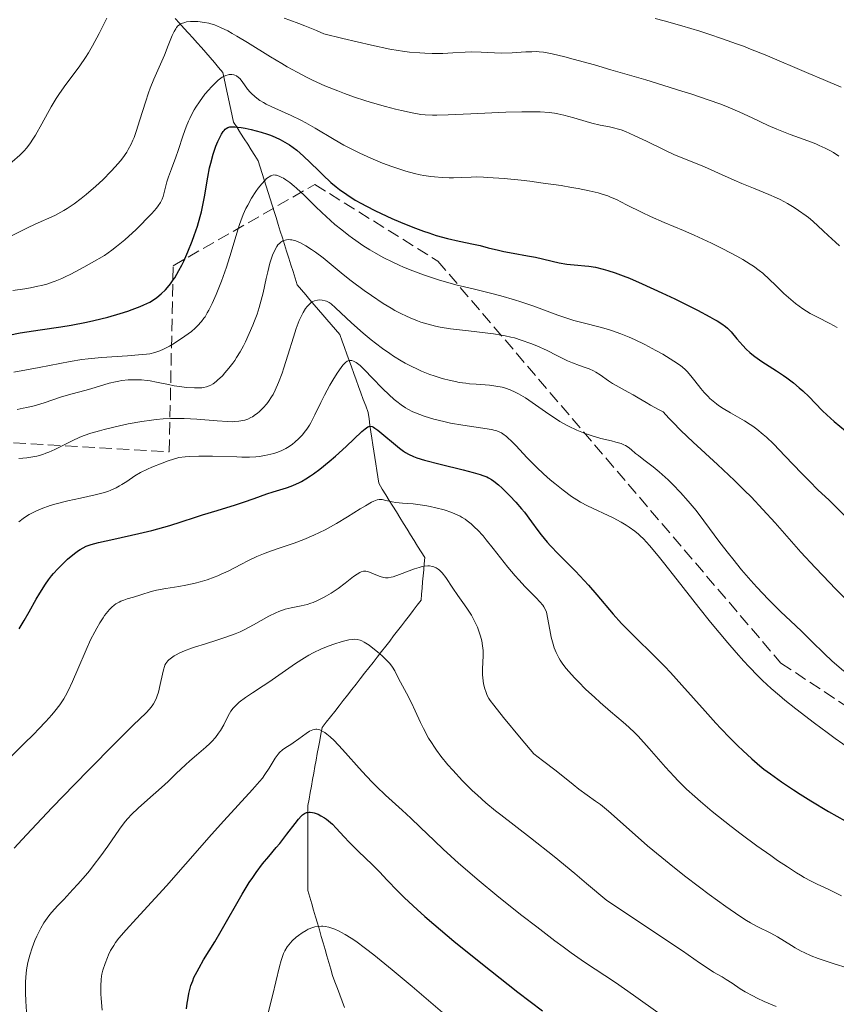
# Model space of a CAD drawing. Units: metres. Extents: x 647686 to 651131, y 4762412 to 4764800.
# Drawn here: x 648986 to 649101, y 4764179 to 4764318 of the extents above; entities that cross this region are included whole.
import ezdxf

# ---------------------------------------------------------------- set-up
doc = ezdxf.new("R2010")
doc.units = ezdxf.units.M
doc.header["$MEASUREMENT"] = 0
doc.linetypes.add('DGN Style 3', pattern=[2.435891, 1.739922, -0.695969])
for name, color, linetype, lineweight in [('Barranco lineal', 142, 'DGN Style 3', 13), ('Curva de nivel directora', 30, 'Continuous', 30), ('Curva de nivel intermedia', 30, 'Continuous', 0), ('Zona arbolada', 92, 'DGN Style 3', 0)]:
    doc.layers.add(name, color=color, linetype=linetype, lineweight=lineweight)

msp = doc.modelspace()

# ---------------------------------------------------------------- linework, layer by layer
at = {"layer": 'Barranco lineal', "color": 142, "linetype": 'DGN Style 3', "lineweight": 13}
for points in [[(649022.02, 4764288.82, 1091.03), (649021.72, 4764289.77, 1091.56), (649021.44, 4764290.66, 1092.05), (649021.16, 4764291.55, 1092.56), (649020.89, 4764292.44, 1093.07), (649020.61, 4764293.32, 1093.61), (649020.33, 4764294.21, 1094.16), (649020.05, 4764295.1, 1094.84), (649019.78, 4764295.99, 1095.44), (649019.5, 4764296.88, 1095.75), (649019.22, 4764297.77, 1095.98), (649018.72, 4764298.55, 1096.36), (649018.22, 4764299.34, 1096.85), (649017.72, 4764300.13, 1097.29), (649017.22, 4764300.91, 1098.04), (649016.72, 4764301.7, 1098.93), (649016.22, 4764302.48, 1099.75), (649015.72, 4764303.27, 1100.32), (649015.53, 4764304.14, 1100.92), (649015.35, 4764305.02, 1101.2), (649015.16, 4764305.89, 1101.55), (649014.97, 4764306.77, 1101.91), (649014.78, 4764307.64, 1102.56), (649014.6, 4764308.52, 1103.33), (649014.41, 4764309.39, 1104.2), (649014.22, 4764310.27, 1105.06), (649013.62, 4764310.97, 1105.74), (649013.02, 4764311.67, 1106.3), (649012.42, 4764312.37, 1106.83), (649011.82, 4764313.07, 1107.31), (649011.22, 4764313.77, 1107.48), (649010.6, 4764314.46, 1107.95), (649009.97, 4764315.14, 1108.42), (649009.35, 4764315.83, 1109.06), (649008.72, 4764316.52, 1109.42), (649008.1, 4764317.21, 1109.76), (649007.47, 4764317.89, 1110.47)], [(649026.22, 4764204.92, 1049.48), (649026.22, 4764205.85, 1049.74), (649026.22, 4764206.77, 1050.11), (649026.39, 4764207.69, 1050.59), (649026.55, 4764208.6, 1051.1), (649026.72, 4764209.52, 1051.55), (649026.89, 4764210.44, 1051.9), (649027.05, 4764211.35, 1052.19), (649027.22, 4764212.27, 1052.47), (649027.39, 4764213.19, 1052.76), (649027.55, 4764214.1, 1053.17), (649027.72, 4764215.02, 1053.61), (649027.89, 4764215.94, 1054.12), (649028.05, 4764216.85, 1054.49), (649028.22, 4764217.77, 1054.84), (649028.82, 4764218.54, 1055.15), (649029.42, 4764219.3, 1055.45), (649030.02, 4764220.07, 1055.75), (649030.62, 4764220.84, 1056.3), (649031.22, 4764221.6, 1056.73), (649031.82, 4764222.37, 1057.2), (649032.42, 4764223.14, 1057.63), (649033.02, 4764223.9, 1057.95), (649033.62, 4764224.67, 1058.4), (649034.22, 4764225.44, 1058.83), (649034.82, 4764226.2, 1059.25), (649035.42, 4764226.97, 1059.53), (649036.02, 4764227.74, 1059.82), (649036.62, 4764228.5, 1060.14), (649037.22, 4764229.27, 1060.46), (649037.78, 4764229.99, 1060.69), (649038.33, 4764230.71, 1060.94), (649038.89, 4764231.44, 1061.17), (649039.44, 4764232.16, 1061.44), (649040, 4764232.88, 1061.78), (649040.55, 4764233.6, 1062.1), (649041.11, 4764234.32, 1062.37), (649041.66, 4764235.05, 1062.61), (649042.22, 4764235.77, 1062.95), (649042.29, 4764236.63, 1063.28), (649042.36, 4764237.48, 1063.66), (649042.43, 4764238.34, 1064.08), (649042.51, 4764239.2, 1064.45), (649042.58, 4764240.05, 1064.77), (649042.65, 4764240.91, 1065.12), (649042.72, 4764241.77, 1065.47), (649042.22, 4764242.58, 1065.85), (649041.72, 4764243.38, 1066.21), (649041.22, 4764244.19, 1066.64), (649040.72, 4764245, 1067.11), (649040.22, 4764245.81, 1067.68), (649039.72, 4764246.61, 1068.26), (649039.22, 4764247.42, 1068.8), (649038.72, 4764248.23, 1069.34), (649038.22, 4764249.04, 1069.77), (649037.72, 4764249.85, 1070.04), (649037.22, 4764250.65, 1070.27), (649036.72, 4764251.46, 1070.48), (649036.22, 4764252.27, 1070.75), (649036.08, 4764253.18, 1071), (649035.95, 4764254.09, 1071.34), (649035.81, 4764255, 1071.88), (649035.67, 4764255.9, 1072.33), (649035.54, 4764256.81, 1072.81), (649035.4, 4764257.72, 1073.37), (649035.27, 4764258.63, 1073.86), (649035.13, 4764259.54, 1074.29), (649034.99, 4764260.45, 1074.72), (649034.86, 4764261.36, 1075.14), (649034.72, 4764262.27, 1075.64), (649034.39, 4764263.19, 1076.2), (649034.05, 4764264.1, 1076.55), (649033.72, 4764265.02, 1077.04), (649033.39, 4764265.94, 1077.55), (649033.05, 4764266.85, 1077.94), (649032.72, 4764267.77, 1078.47), (649032.39, 4764268.69, 1079.11), (649032.05, 4764269.6, 1079.56), (649031.72, 4764270.52, 1080.11), (649031.39, 4764271.44, 1080.68), (649031.05, 4764272.35, 1081.16), (649030.72, 4764273.27, 1081.77), (649030.12, 4764273.97, 1081.83), (649029.52, 4764274.67, 1082.25), (649028.92, 4764275.37, 1082.36), (649028.32, 4764276.07, 1082.74), (649027.72, 4764276.77, 1083.25), (649027.12, 4764277.47, 1083.9), (649026.52, 4764278.17, 1084.58), (649025.92, 4764278.87, 1084.92), (649025.32, 4764279.57, 1085.52), (649024.72, 4764280.27, 1086.1), (649024.42, 4764281.22, 1086.78), (649024.12, 4764282.17, 1087.45), (649023.82, 4764283.12, 1087.98), (649023.52, 4764284.07, 1088.57), (649023.22, 4764285.02, 1089.01), (649022.92, 4764285.97, 1089.46), (649022.62, 4764286.92, 1090.06), (649022.32, 4764287.87, 1090.54), (649022.02, 4764288.82, 1091.03)], [(649031.39, 4764178.27, 1040.71), (649031.05, 4764179.17, 1040.93), (649030.72, 4764180.07, 1041.17), (649030.39, 4764180.97, 1041.47), (649030.05, 4764181.87, 1041.77), (649029.72, 4764182.77, 1042.29), (649029.45, 4764183.69, 1042.75), (649029.18, 4764184.61, 1043.09), (649028.91, 4764185.54, 1043.31), (649028.64, 4764186.46, 1043.6), (649028.37, 4764187.38, 1043.94), (649028.1, 4764188.31, 1044.25), (649027.84, 4764189.23, 1044.56), (649027.57, 4764190.15, 1044.87), (649027.3, 4764191.08, 1045.08), (649027.03, 4764192, 1045.35), (649026.76, 4764192.92, 1045.64), (649026.49, 4764193.85, 1045.89), (649026.22, 4764194.77, 1046.1), (649026.22, 4764195.69, 1046.32), (649026.22, 4764196.61, 1046.62), (649026.22, 4764197.54, 1046.92), (649026.22, 4764198.46, 1047.2), (649026.22, 4764199.38, 1047.52), (649026.22, 4764200.31, 1047.84), (649026.22, 4764201.23, 1048.12), (649026.22, 4764202.15, 1048.36), (649026.22, 4764203.08, 1048.74), (649026.22, 4764204, 1049.11), (649026.22, 4764204.92, 1049.48)]]:
    msp.add_polyline3d(points, dxfattribs=at)
at = {"layer": 'Curva de nivel directora', "color": 30, "linetype": 'Continuous', "lineweight": 30, "flags": 128}
for points, elevation in [([(648984.01, 4764273.2), (648985.57, 4764273.5), (648988.43, 4764273.95), (648991.31, 4764274.37), (648992.79, 4764274.61), (648994.96, 4764275), (648996.01, 4764275.23), (648997.96, 4764275.71), (648999.72, 4764276.22), (649000.77, 4764276.56), (649001.41, 4764276.79), (649002.52, 4764277.21), (649003.04, 4764277.44), (649003.9, 4764277.85), (649004.55, 4764278.24), (649004.91, 4764278.5), (649005.52, 4764279.02), (649006.1, 4764279.59), (649006.38, 4764279.91), (649006.8, 4764280.42), (649007.21, 4764280.98), (649007.41, 4764281.28), (649008.01, 4764282.29), (649008.41, 4764283.07), (649008.69, 4764283.64), (649009.26, 4764284.93), (649009.87, 4764286.44), (649010.18, 4764287.26), (649010.61, 4764288.55), (649011.01, 4764289.91), (649011.18, 4764290.6), (649011.33, 4764291.3), (649011.6, 4764292.7), (649012.07, 4764295.48), (649012.34, 4764296.82), (649012.5, 4764297.47), (649012.85, 4764298.71), (649013.24, 4764299.84), (649013.5, 4764300.5), (649013.68, 4764300.89), (649014.02, 4764301.56), (649014.26, 4764301.93), (649014.38, 4764302.09), (649014.55, 4764302.27), (649014.68, 4764302.37), (649014.93, 4764302.51), (649015.21, 4764302.59), (649015.42, 4764302.61), (649015.91, 4764302.6), (649016.82, 4764302.5), (649017.35, 4764302.4), (649018.22, 4764302.22), (649019.63, 4764301.84), (649020.51, 4764301.55), (649020.95, 4764301.39), (649021.62, 4764301.12), (649022.3, 4764300.8), (649022.63, 4764300.63), (649023.31, 4764300.24), (649023.64, 4764300.03), (649024.14, 4764299.68), (649024.64, 4764299.3), (649025.62, 4764298.46), (649026.56, 4764297.57), (649027.75, 4764296.38), (649028.31, 4764295.82), (649029.47, 4764294.74), (649030.21, 4764294.11), (649030.7, 4764293.73), (649031.7, 4764293.02), (649032.91, 4764292.26), (649033.79, 4764291.75), (649034.42, 4764291.42), (649035.78, 4764290.73), (649038.08, 4764289.67)], 1100), ([(649038.08, 4764289.67), (649039.28, 4764289.15), (649041.06, 4764288.42), (649042.56, 4764287.86), (649043.28, 4764287.61), (649044.35, 4764287.26), (649045.96, 4764286.82), (649047.58, 4764286.44), (649049.63, 4764286.02), (649050.54, 4764285.82), (649051.7, 4764285.53), (649053.13, 4764285.17), (649053.9, 4764285), (649055.23, 4764284.76), (649057.26, 4764284.4), (649058.35, 4764284.18), (649061.7, 4764283.4), (649062.78, 4764283.21), (649063.31, 4764283.14), (649064.35, 4764283.06), (649065.34, 4764282.99), (649065.9, 4764282.93), (649066.83, 4764282.77), (649067.93, 4764282.51), (649068.56, 4764282.33), (649069.6, 4764281.99), (649070.77, 4764281.55), (649071.62, 4764281.21), (649073.42, 4764280.44), (649076.23, 4764279.16), (649078.06, 4764278.29), (649081.25, 4764276.7), (649082.98, 4764275.79), (649083.65, 4764275.41), (649084.03, 4764275.19), (649084.67, 4764274.78), (649085.18, 4764274.4), (649085.47, 4764274.15), (649085.98, 4764273.65), (649086.82, 4764272.67), (649087.65, 4764271.71), (649088.11, 4764271.22), (649088.62, 4764270.74), (649088.9, 4764270.5), (649089.34, 4764270.15), (649090.31, 4764269.48), (649092.38, 4764268.16), (649093.4, 4764267.49), (649093.88, 4764267.15), (649094.79, 4764266.45), (649095.62, 4764265.76), (649096.12, 4764265.31), (649097.01, 4764264.45), (649097.85, 4764263.58), (649098.9, 4764262.5), (649099.49, 4764261.93), (649100.55, 4764261.01), (649102.13, 4764259.65)], 1100), ([(648985.47, 4764231.74), (648986.15, 4764232.88), (648986.86, 4764234.12), (648987.85, 4764235.89), (648988.37, 4764236.77), (648989.18, 4764238.04), (648989.6, 4764238.63), (648990.03, 4764239.19), (648990.31, 4764239.54), (648990.89, 4764240.19), (648991.74, 4764241.05), (648992.28, 4764241.55), (648993.26, 4764242.36), (648993.81, 4764242.77), (648994.07, 4764242.94), (648994.48, 4764243.17), (648994.93, 4764243.38), (648995.18, 4764243.48), (648995.6, 4764243.62), (648996.64, 4764243.9), (648998.8, 4764244.39), (649002.34, 4764245.16), (649004.16, 4764245.6), (649005.04, 4764245.84), (649006.73, 4764246.33), (649008.33, 4764246.83), (649010.36, 4764247.49), (649011.33, 4764247.8), (649013.43, 4764248.45), (649015.98, 4764249.22), (649017.11, 4764249.58), (649018.62, 4764250.12), (649020.43, 4764250.79), (649021.31, 4764251.07), (649023.18, 4764251.62), (649023.86, 4764251.86), (649024.21, 4764252), (649024.96, 4764252.33), (649025.34, 4764252.54), (649025.95, 4764252.88), (649026.59, 4764253.3), (649027.02, 4764253.6), (649027.92, 4764254.26), (649029.25, 4764255.35), (649030.11, 4764256.09), (649031.65, 4764257.47), (649033.86, 4764259.58), (649034.3, 4764259.97), (649034.49, 4764260.11), (649034.71, 4764260.24), (649034.82, 4764260.28)], 1075), ([(649034.82, 4764260.28), (649034.97, 4764260.32), (649035.28, 4764260.28), (649035.51, 4764260.17), (649035.69, 4764260.06), (649036.1, 4764259.75), (649039.18, 4764257.22), (649039.73, 4764256.81), (649040, 4764256.63), (649040.42, 4764256.38), (649041.15, 4764256.05), (649041.59, 4764255.88), (649042.68, 4764255.54), (649044.88, 4764254.96), (649048.14, 4764254.15), (649049.55, 4764253.79), (649050.53, 4764253.51), (649050.94, 4764253.37), (649051.48, 4764253.16), (649051.72, 4764253.05), (649052.16, 4764252.8), (649052.49, 4764252.59), (649053.16, 4764252.05), (649053.65, 4764251.6), (649054.75, 4764250.52), (649055.6, 4764249.6), (649056.41, 4764248.65), (649056.79, 4764248.18), (649057.81, 4764246.81), (649058.69, 4764245.6), (649059.17, 4764244.97), (649060.01, 4764243.96), (649060.49, 4764243.43), (649061.58, 4764242.31), (649064.02, 4764239.85), (649065.26, 4764238.54), (649065.86, 4764237.87), (649067.04, 4764236.51), (649069.34, 4764233.8), (649070.52, 4764232.49), (649071.12, 4764231.85), (649072.38, 4764230.6), (649075.1, 4764227.94), (649076.61, 4764226.4), (649077.41, 4764225.56), (649079.05, 4764223.76), (649082.33, 4764220.08), (649083.84, 4764218.41), (649084.54, 4764217.66), (649085.81, 4764216.33), (649086.95, 4764215.19), (649087.64, 4764214.53), (649088.9, 4764213.38), (649090.06, 4764212.38), (649090.63, 4764211.92), (649091.54, 4764211.23), (649093.1, 4764210.12), (649094.8, 4764208.99), (649095.74, 4764208.39), (649097.27, 4764207.43), (649099.76, 4764205.95), (649102.1, 4764204.63)], 1075), ([(649009.09, 4764178.08), (649009.18, 4764178.88), (649009.25, 4764179.37), (649009.41, 4764180.25), (649009.5, 4764180.64), (649009.7, 4764181.37), (649009.95, 4764182.05), (649010.13, 4764182.48), (649010.57, 4764183.36), (649010.85, 4764183.87), (649011.49, 4764184.97), (649013.06, 4764187.55), (649013.96, 4764189.07), (649016.94, 4764194.25), (649017.94, 4764195.89), (649018.43, 4764196.64), (649018.91, 4764197.33), (649019.82, 4764198.55), (649020.69, 4764199.59), (649021.76, 4764200.83), (649022.25, 4764201.42), (649023.27, 4764202.72), (649024.42, 4764204.25), (649024.9, 4764204.86), (649025.29, 4764205.28), (649025.48, 4764205.44), (649025.75, 4764205.64), (649026.02, 4764205.77), (649026.16, 4764205.81), (649026.38, 4764205.84), (649026.53, 4764205.85), (649026.85, 4764205.81), (649027.11, 4764205.75), (649027.67, 4764205.54), (649028.06, 4764205.34), (649028.59, 4764205.02), (649028.86, 4764204.84), (649029.42, 4764204.38), (649029.69, 4764204.13), (649030.21, 4764203.6), (649031.33, 4764202.34), (649032.03, 4764201.59), (649033.33, 4764200.32), (649035.35, 4764198.4), (649036.38, 4764197.38), (649037.39, 4764196.31), (649038.93, 4764194.7), (649039.88, 4764193.75), (649041.67, 4764192.08), (649042.76, 4764191.1), (649044, 4764190.03), (649046.83, 4764187.65), (649049.92, 4764185.14), (649052.01, 4764183.47), (649055.89, 4764180.43), (649059.37, 4764177.78)], 1050)]:
    msp.add_lwpolyline(points, dxfattribs=dict(at, elevation=elevation))
at = {"layer": 'Curva de nivel intermedia', "color": 30, "linetype": 'Continuous', "lineweight": 0, "flags": 128}
for points, elevation in [([(648983.36, 4764296.72), (648985.53, 4764298.6), (648986.14, 4764299.21), (648986.46, 4764299.57), (648986.95, 4764300.21), (648987.47, 4764300.97), (648987.74, 4764301.42), (648988.63, 4764302.99), (648989.96, 4764305.39), (648990.68, 4764306.59), (648991.06, 4764307.17), (648991.82, 4764308.26), (648994, 4764311.2), (648994.83, 4764312.4), (648995.22, 4764313.02), (648995.81, 4764314.02), (648996.75, 4764315.78), (648997.82, 4764317.93)], 1115), ([(648984.08, 4764287.08), (648986.61, 4764288.31), (648987.72, 4764288.84), (648990.47, 4764290.07), (648991.33, 4764290.52), (648991.77, 4764290.78), (648992.24, 4764291.07), (648993.21, 4764291.73), (648994.22, 4764292.49), (648994.91, 4764293.04), (648996.26, 4764294.2), (648997.24, 4764295.12), (648998.45, 4764296.34), (648999.01, 4764296.94), (648999.74, 4764297.81), (649000.07, 4764298.22), (649000.63, 4764299.01), (649000.86, 4764299.39), (649001.28, 4764300.16), (649001.52, 4764300.71), (649001.68, 4764301.09), (649001.98, 4764301.92), (649002.49, 4764303.58), (649003.27, 4764306.09), (649003.71, 4764307.39), (649003.96, 4764308.04), (649004.47, 4764309.31), (649005.95, 4764312.71), (649006.5, 4764314.07), (649007.07, 4764315.5), (649007.32, 4764316.04), (649007.56, 4764316.44), (649007.68, 4764316.61), (649007.87, 4764316.83), (649008.08, 4764317.01), (649008.2, 4764317.09), (649008.39, 4764317.19), (649008.82, 4764317.34), (649009.07, 4764317.39), (649009.63, 4764317.46), (649010.25, 4764317.47), (649010.69, 4764317.45), (649011.6, 4764317.34), (649012.21, 4764317.22), (649012.52, 4764317.14), (649013.03, 4764316.98), (649013.89, 4764316.63), (649014.93, 4764316.12), (649015.53, 4764315.78), (649016.2, 4764315.4), (649017.69, 4764314.5), (649020.96, 4764312.48), (649022.55, 4764311.52), (649023.29, 4764311.08), (649024.7, 4764310.29), (649026.02, 4764309.6), (649026.88, 4764309.18), (649028.62, 4764308.4), (649030.43, 4764307.65), (649031.38, 4764307.29), (649032.81, 4764306.77), (649034.28, 4764306.29), (649035.01, 4764306.06), (649037.2, 4764305.44), (649038.59, 4764305.09), (649039.45, 4764304.89), (649040.96, 4764304.56), (649042.19, 4764304.35), (649042.8, 4764304.28)], 1110), ([(649022.86, 4764317.91), (649023.66, 4764317.63), (649024.96, 4764317.17), (649025.8, 4764316.85), (649027.44, 4764316.17), (649028.46, 4764315.73), (649031.17, 4764315.07), (649035.22, 4764314.13), (649037.81, 4764313.57), (649038.97, 4764313.36), (649039.58, 4764313.27)], 1115), ([(649075.25, 4764317.9), (649076.52, 4764317.56), (649079.04, 4764316.84), (649081.57, 4764316.09)], 1120), ([(649081.57, 4764316.09), (649082.85, 4764315.68), (649084.78, 4764315.03), (649086.75, 4764314.33), (649087.74, 4764313.96), (649088.75, 4764313.56), (649090.79, 4764312.74), (649096.97, 4764310.12), (649099, 4764309.27), (649101.55, 4764308.21)], 1120), ([(649039.58, 4764313.27), (649040.59, 4764313.15), (649042.03, 4764313.04), (649042.74, 4764313), (649043.79, 4764312.96), (649045.29, 4764312.96), (649046.68, 4764313.03), (649048.44, 4764313.14), (649049.32, 4764313.16), (649050.69, 4764313.12), (649052.59, 4764313.03), (649053.58, 4764313.01), (649055.09, 4764313.05), (649056.99, 4764313.16), (649057.84, 4764313.2), (649058.52, 4764313.21), (649058.87, 4764313.19), (649059.48, 4764313.13), (649060.25, 4764313), (649060.71, 4764312.9), (649062.5, 4764312.47), (649063.69, 4764312.16), (649066.68, 4764311.33), (649069, 4764310.66), (649073.93, 4764309.21), (649079.03, 4764307.64), (649080.43, 4764307.19), (649082.76, 4764306.42), (649084.56, 4764305.77), (649085.56, 4764305.38), (649087.24, 4764304.66), (649088.96, 4764303.85), (649091.24, 4764302.77), (649092.44, 4764302.25), (649094.35, 4764301.51), (649096.85, 4764300.6), (649097.95, 4764300.18), (649098.43, 4764299.97), (649099.28, 4764299.59), (649100.01, 4764299.21), (649100.43, 4764298.96), (649101.21, 4764298.45)], 1115), ([(648984.53, 4764279.5), (648986.26, 4764279.74), (648987.07, 4764279.88), (648988.08, 4764280.08), (648988.58, 4764280.19), (648989.34, 4764280.4), (648990.13, 4764280.67), (648990.55, 4764280.82), (648991.45, 4764281.2), (648991.94, 4764281.42), (648992.74, 4764281.81), (648994.59, 4764282.77), (648995.67, 4764283.37), (648997.52, 4764284.42), (648998.54, 4764285.17), (648999.19, 4764285.68), (649000.38, 4764286.66), (649000.93, 4764287.15), (649001.93, 4764288.07), (649002.8, 4764288.93), (649003.31, 4764289.45), (649004.16, 4764290.35), (649004.83, 4764291.12), (649005.07, 4764291.42), (649005.42, 4764291.9), (649005.57, 4764292.18), (649005.65, 4764292.36), (649005.77, 4764292.74), (649005.98, 4764293.53), (649006.32, 4764294.82), (649006.54, 4764295.53), (649006.94, 4764296.64), (649007.58, 4764298.3), (649007.91, 4764299.24), (649008.61, 4764301.41), (649009.03, 4764302.59), (649009.36, 4764303.38), (649009.54, 4764303.78), (649009.84, 4764304.38), (649010.17, 4764304.98), (649010.4, 4764305.37), (649010.9, 4764306.13), (649011.69, 4764307.19), (649012.21, 4764307.83), (649012.56, 4764308.21), (649013.21, 4764308.87), (649013.54, 4764309.16), (649013.75, 4764309.32), (649014.13, 4764309.59), (649014.31, 4764309.69), (649014.64, 4764309.84), (649014.94, 4764309.93), (649015.12, 4764309.97), (649015.46, 4764309.97), (649015.77, 4764309.92), (649015.92, 4764309.87), (649016.13, 4764309.77), (649016.44, 4764309.54), (649016.6, 4764309.39), (649016.92, 4764309), (649017.71, 4764307.92), (649018.07, 4764307.5), (649018.27, 4764307.28), (649018.74, 4764306.85), (649019, 4764306.64), (649019.45, 4764306.32), (649019.96, 4764306.01), (649020.33, 4764305.81), (649021.13, 4764305.41), (649023.85, 4764304.2), (649025.24, 4764303.53), (649025.93, 4764303.17), (649027.26, 4764302.41), (649029.91, 4764300.81), (649031.31, 4764300.01), (649032.04, 4764299.62), (649033.55, 4764298.87), (649035.09, 4764298.17), (649036.11, 4764297.75), (649036.78, 4764297.48), (649038.07, 4764297), (649038.76, 4764296.75), (649040.07, 4764296.34), (649041.3, 4764296.01), (649042.08, 4764295.83), (649042.59, 4764295.73), (649043.57, 4764295.58), (649044.12, 4764295.51), (649045.17, 4764295.43), (649046.16, 4764295.39), (649046.77, 4764295.39), (649047.87, 4764295.42), (649049.26, 4764295.5), (649050.05, 4764295.51), (649051.03, 4764295.49)], 1105), ([(649042.8, 4764304.28), (649043.83, 4764304.24), (649044.45, 4764304.23), (649046.02, 4764304.27), (649049.25, 4764304.42), (649054.2, 4764304.64), (649056.43, 4764304.71), (649057.39, 4764304.72), (649059.01, 4764304.69), (649060.31, 4764304.59), (649061.05, 4764304.5), (649061.51, 4764304.42), (649062.36, 4764304.24), (649063.76, 4764303.87), (649065.52, 4764303.33), (649066.34, 4764303.09), (649067.48, 4764302.82), (649068.81, 4764302.57), (649069.39, 4764302.45), (649070.1, 4764302.27), (649070.47, 4764302.16), (649071.09, 4764301.92), (649072.32, 4764301.38), (649074.02, 4764300.56), (649076.64, 4764299.29), (649077.92, 4764298.7), (649079.63, 4764297.98), (649081.66, 4764297.17), (649082.66, 4764296.76), (649084.23, 4764296.06), (649086.41, 4764295.06), (649087.52, 4764294.58), (649089.17, 4764293.92), (649091.34, 4764293.05), (649092.4, 4764292.57), (649092.92, 4764292.31), (649093.95, 4764291.76), (649094.91, 4764291.18), (649095.51, 4764290.79), (649096.58, 4764290.04), (649096.92, 4764289.77), (649097.53, 4764289.26), (649098.98, 4764287.9), (649099.69, 4764287.26), (649100.73, 4764286.33), (649101.3, 4764285.78)], 1110), ([(648984.69, 4764267.96), (648988.26, 4764268.62), (648992.64, 4764269.47), (648994.31, 4764269.73), (648995.19, 4764269.84), (648997.07, 4764270.01), (649000.76, 4764270.27), (649002.28, 4764270.38), (649003.43, 4764270.49), (649003.88, 4764270.56), (649004.63, 4764270.72), (649005.04, 4764270.85), (649005.29, 4764270.95), (649005.81, 4764271.19), (649006.67, 4764271.64), (649007.13, 4764271.9), (649007.83, 4764272.33), (649008.86, 4764273.02), (649009.77, 4764273.72), (649010.31, 4764274.18), (649010.63, 4764274.49), (649011.19, 4764275.1), (649011.55, 4764275.56), (649011.71, 4764275.79), (649012.02, 4764276.31), (649012.23, 4764276.7), (649012.7, 4764277.65), (649013.25, 4764278.9), (649013.56, 4764279.62), (649014.03, 4764280.8), (649014.5, 4764282.1), (649014.73, 4764282.77), (649015.39, 4764284.88), (649016.18, 4764287.59), (649016.55, 4764288.78), (649016.73, 4764289.3), (649017.09, 4764290.23), (649017.46, 4764291.05), (649017.72, 4764291.54), (649018.27, 4764292.5), (649018.89, 4764293.45), (649019.22, 4764293.91), (649019.7, 4764294.54), (649020.17, 4764295.07), (649020.4, 4764295.28), (649020.61, 4764295.46), (649020.74, 4764295.55), (649021, 4764295.69), (649021.13, 4764295.74), (649021.38, 4764295.79), (649021.63, 4764295.78), (649021.8, 4764295.75), (649022.16, 4764295.64), (649022.56, 4764295.45), (649022.77, 4764295.34), (649023.1, 4764295.12), (649023.66, 4764294.73), (649024.27, 4764294.23), (649024.6, 4764293.94), (649025.68, 4764292.92), (649027.31, 4764291.33), (649028.19, 4764290.49), (649029.42, 4764289.37), (649030.05, 4764288.82), (649031.02, 4764288.03), (649032, 4764287.26), (649032.5, 4764286.89), (649032.99, 4764286.54), (649033.99, 4764285.86), (649034.97, 4764285.24), (649035.62, 4764284.85), (649036.87, 4764284.15), (649038.2, 4764283.47), (649039.09, 4764283.05), (649039.71, 4764282.79), (649041.04, 4764282.25), (649042.57, 4764281.69), (649043.42, 4764281.4), (649044.79, 4764280.96), (649046.31, 4764280.52), (649047.12, 4764280.3), (649049.73, 4764279.66), (649052.22, 4764279.06), (649053.48, 4764278.73), (649055.38, 4764278.18), (649056.31, 4764277.88), (649058.14, 4764277.25), (649061.54, 4764276), (649063.06, 4764275.47), (649063.78, 4764275.26), (649065.11, 4764274.9), (649067.52, 4764274.32), (649068.68, 4764274), (649069.26, 4764273.81), (649070.42, 4764273.39), (649071.58, 4764272.91), (649072.35, 4764272.57), (649073.83, 4764271.84), (649075.38, 4764271.02), (649076.33, 4764270.49), (649077.92, 4764269.52)], 1095), ([(649051.03, 4764295.49), (649051.64, 4764295.46), (649053.92, 4764295.29), (649056.33, 4764295.04), (649057.58, 4764294.9), (649059.43, 4764294.66), (649061.97, 4764294.29), (649063.47, 4764294.03), (649064.37, 4764293.87), (649065.95, 4764293.55), (649067.22, 4764293.25), (649067.78, 4764293.09), (649068.57, 4764292.83), (649068.96, 4764292.67), (649069.8, 4764292.31), (649071.23, 4764291.6), (649073.43, 4764290.48), (649074.63, 4764289.91), (649076.52, 4764289.1), (649079.28, 4764287.96), (649080.79, 4764287.3), (649083.21, 4764286.17), (649084.82, 4764285.36), (649086.78, 4764284.32), (649087.63, 4764283.84), (649088.7, 4764283.21), (649089.15, 4764282.91), (649089.96, 4764282.33), (649090.45, 4764281.93), (649091.43, 4764281.04), (649092.24, 4764280.24), (649093.44, 4764279.08), (649094.08, 4764278.49), (649095.08, 4764277.64), (649095.6, 4764277.25), (649096.11, 4764276.88), (649097.16, 4764276.24), (649098.17, 4764275.7), (649099.95, 4764274.82), (649100.96, 4764274.28)], 1105), ([(648985.17, 4764262.7), (648986, 4764262.85), (648986.53, 4764262.97), (648987.55, 4764263.22), (648988.98, 4764263.64), (648991.43, 4764264.45), (648992.95, 4764264.9), (648994.71, 4764265.36), (648995.56, 4764265.6), (648998.16, 4764266.38), (648999.05, 4764266.6), (648999.5, 4764266.69), (648999.94, 4764266.77), (649000.84, 4764266.86), (649001.73, 4764266.89), (649002.32, 4764266.88), (649002.72, 4764266.86), (649003.52, 4764266.78), (649003.96, 4764266.71), (649004.85, 4764266.56), (649006.55, 4764266.2), (649007.34, 4764266.04), (649008.43, 4764265.87), (649009.08, 4764265.79), (649010.19, 4764265.73), (649010.86, 4764265.73), (649011.23, 4764265.76), (649011.46, 4764265.79), (649011.89, 4764265.88), (649012.3, 4764266.01), (649012.51, 4764266.11), (649012.86, 4764266.32), (649013.25, 4764266.62), (649013.47, 4764266.81), (649014.14, 4764267.45), (649014.5, 4764267.85), (649015.07, 4764268.51), (649015.63, 4764269.24), (649015.9, 4764269.62), (649016.16, 4764270.02), (649016.65, 4764270.84), (649017.11, 4764271.68), (649017.4, 4764272.26), (649017.94, 4764273.43), (649018.46, 4764274.61), (649018.7, 4764275.21), (649019.04, 4764276.14), (649019.36, 4764277.1), (649019.5, 4764277.59), (649019.89, 4764279.14), (649020.33, 4764281.18), (649020.55, 4764282.12), (649020.87, 4764283.35), (649021.09, 4764284.04), (649021.24, 4764284.46), (649021.54, 4764285.16), (649021.84, 4764285.7), (649022, 4764285.91), (649022.25, 4764286.18), (649022.39, 4764286.29), (649022.7, 4764286.48), (649023.01, 4764286.6), (649023.18, 4764286.64), (649023.46, 4764286.67), (649023.77, 4764286.66), (649023.94, 4764286.64), (649024.31, 4764286.56), (649024.51, 4764286.49)], 1090), ([(649024.51, 4764286.49), (649024.84, 4764286.37), (649025.18, 4764286.21), (649025.93, 4764285.79), (649026.74, 4764285.28), (649027.29, 4764284.9), (649028.36, 4764284.09), (649029.5, 4764283.16), (649031.22, 4764281.74), (649032.34, 4764280.86), (649034.18, 4764279.49), (649035.22, 4764278.76), (649036.86, 4764277.67), (649037.97, 4764276.99), (649038.52, 4764276.67), (649039.34, 4764276.23), (649040.13, 4764275.84), (649040.65, 4764275.61), (649041.68, 4764275.2), (649042.19, 4764275.02), (649043.2, 4764274.71), (649044.23, 4764274.46), (649044.92, 4764274.32), (649046.35, 4764274.09), (649047.19, 4764273.98), (649048.92, 4764273.79), (649051.26, 4764273.53), (649052.42, 4764273.38), (649053.54, 4764273.2), (649054.08, 4764273.09), (649054.87, 4764272.91), (649055.38, 4764272.78), (649056.35, 4764272.49), (649057.71, 4764272.01), (649058.54, 4764271.67), (649060, 4764271), (649061.37, 4764270.32), (649062.88, 4764269.56), (649063.57, 4764269.26), (649064.6, 4764268.89), (649065.5, 4764268.59), (649065.94, 4764268.42), (649066.58, 4764268.14), (649066.89, 4764267.97), (649067.49, 4764267.58), (649068.67, 4764266.75), (649069.26, 4764266.35), (649070.17, 4764265.82), (649071.46, 4764265.14), (649072.15, 4764264.76), (649072.88, 4764264.32), (649073.99, 4764263.65), (649074.63, 4764263.28), (649075.75, 4764262.68), (649076.4, 4764262.36), (649077.19, 4764261.47), (649077.74, 4764260.88), (649078.87, 4764259.73), (649080.62, 4764258.06), (649084.09, 4764254.9), (649086.46, 4764252.67), (649087.9, 4764251.25), (649088.81, 4764250.34), (649090.48, 4764248.58), (649092.2, 4764246.67), (649094.53, 4764244.03), (649095.85, 4764242.56), (649097.88, 4764240.36), (649098.99, 4764239.19), (649100.74, 4764237.39), (649102.54, 4764235.59)], 1090), ([(648985.4, 4764255.77), (648986.54, 4764255.86), (648987.1, 4764255.94), (648987.95, 4764256.11), (648988.8, 4764256.35), (648989.22, 4764256.5), (648989.64, 4764256.66), (648990.48, 4764257.04), (648992.95, 4764258.28), (648994.03, 4764258.77), (648994.61, 4764259), (648995.59, 4764259.33), (648996.77, 4764259.68), (648997.45, 4764259.86), (648999.61, 4764260.39), (649000.83, 4764260.65), (649002.78, 4764261), (649004.12, 4764261.19), (649004.8, 4764261.27), (649005.8, 4764261.35), (649006.8, 4764261.4), (649007.46, 4764261.41), (649008.73, 4764261.4), (649010.52, 4764261.31), (649013.43, 4764261.07), (649014.87, 4764260.97), (649015.54, 4764260.96), (649015.9, 4764260.97), (649016.49, 4764261.02), (649017.03, 4764261.12), (649017.3, 4764261.19), (649017.72, 4764261.33), (649018.16, 4764261.54), (649018.39, 4764261.67), (649018.82, 4764261.96), (649019.04, 4764262.12), (649019.39, 4764262.41), (649019.91, 4764262.9), (649020.42, 4764263.49), (649020.67, 4764263.81), (649021.1, 4764264.45), (649021.31, 4764264.81), (649021.62, 4764265.41), (649022.08, 4764266.48), (649022.57, 4764267.8), (649022.83, 4764268.58), (649023.38, 4764270.34), (649024.17, 4764272.89), (649024.58, 4764274.11), (649025.01, 4764275.23), (649025.22, 4764275.74), (649025.55, 4764276.4), (649025.88, 4764276.93), (649026.1, 4764277.22), (649026.25, 4764277.39), (649026.54, 4764277.66), (649026.75, 4764277.82), (649026.9, 4764277.91), (649027.17, 4764278.03), (649027.57, 4764278.13), (649027.81, 4764278.15), (649028.26, 4764278.11), (649028.68, 4764278.02), (649028.87, 4764277.96), (649029.23, 4764277.77), (649029.49, 4764277.58), (649030.11, 4764277.05), (649032.38, 4764274.91), (649034.03, 4764273.46)], 1085), ([(649034.03, 4764273.46), (649035.17, 4764272.52), (649035.79, 4764272.03), (649036.76, 4764271.3), (649037.79, 4764270.58), (649038.32, 4764270.23), (649039.41, 4764269.56), (649039.97, 4764269.24), (649040.83, 4764268.78), (649041.69, 4764268.36), (649042.28, 4764268.11), (649043.45, 4764267.64), (649044.04, 4764267.44), (649045.2, 4764267.07), (649046.35, 4764266.78), (649047.09, 4764266.62), (649047.58, 4764266.52), (649048.52, 4764266.38), (649049.03, 4764266.32), (649050.01, 4764266.24), (649051.86, 4764266.11), (649052.76, 4764266), (649053.66, 4764265.82), (649054.11, 4764265.69), (649054.8, 4764265.45), (649055.51, 4764265.13), (649055.98, 4764264.88), (649056.94, 4764264.31), (649058.39, 4764263.35), (649060.27, 4764262.02), (649061.17, 4764261.41), (649061.82, 4764261.01), (649062.24, 4764260.76), (649063.05, 4764260.32), (649064.19, 4764259.77), (649064.91, 4764259.47), (649065.37, 4764259.3), (649066.24, 4764259), (649067.6, 4764258.61), (649069.12, 4764258.24), (649069.73, 4764258.09), (649070.47, 4764257.87), (649070.85, 4764257.72), (649071.08, 4764257.61), (649071.47, 4764257.37), (649071.89, 4764257.04), (649072.51, 4764256.49), (649072.91, 4764256.17), (649073.66, 4764255.6), (649075, 4764254.57), (649075.82, 4764253.88), (649077.08, 4764252.74), (649077.77, 4764252.08), (649078.84, 4764250.98), (649079.95, 4764249.75), (649080.5, 4764249.1), (649081.05, 4764248.41), (649082.16, 4764246.98), (649084.42, 4764243.92), (649085.61, 4764242.36), (649086.22, 4764241.58), (649087.48, 4764240.05), (649088.76, 4764238.56), (649089.61, 4764237.62), (649091.26, 4764235.86), (649093, 4764234.14), (649095.08, 4764232.19), (649096.02, 4764231.3), (649097.33, 4764230), (649099.16, 4764228.21), (649100.22, 4764227.21), (649101.89, 4764225.73)], 1085), ([(649002.56, 4764253.77), (649003.56, 4764254.27), (649004.16, 4764254.54), (649005.62, 4764255.12), (649006.49, 4764255.43), (649007.99, 4764255.91), (649008.9, 4764256), (649009.52, 4764256.05), (649010.82, 4764256.09), (649012.76, 4764256.08), (649016.21, 4764255.98), (649016.88, 4764255.96), (649017.99, 4764255.97), (649018.85, 4764256.01), (649019.32, 4764256.06), (649020.16, 4764256.2), (649020.98, 4764256.38), (649021.39, 4764256.49), (649021.98, 4764256.68), (649022.56, 4764256.9), (649022.83, 4764257.03), (649023.09, 4764257.17), (649023.59, 4764257.47), (649024.06, 4764257.81), (649024.36, 4764258.05), (649024.92, 4764258.57), (649025.45, 4764259.12), (649025.71, 4764259.42), (649026.09, 4764259.92), (649026.47, 4764260.49), (649026.66, 4764260.81), (649027.22, 4764261.91), (649028.07, 4764263.68), (649028.57, 4764264.69), (649029.34, 4764266.12), (649029.75, 4764266.83), (649030.35, 4764267.8), (649030.91, 4764268.61), (649031.17, 4764268.93), (649031.4, 4764269.18), (649031.54, 4764269.32), (649031.79, 4764269.5), (649031.91, 4764269.56), (649032.13, 4764269.62), (649032.32, 4764269.62), (649032.45, 4764269.6), (649032.68, 4764269.5), (649033.04, 4764269.31), (649033.25, 4764269.17), (649033.6, 4764268.88), (649034.3, 4764268.21), (649035.25, 4764267.21), (649036.8, 4764265.59), (649037.64, 4764264.78), (649038.39, 4764264.11), (649038.78, 4764263.8), (649039.38, 4764263.35), (649040.01, 4764262.94), (649040.35, 4764262.74), (649041.05, 4764262.37), (649041.43, 4764262.2), (649042.02, 4764261.96), (649042.65, 4764261.73), (649044, 4764261.32), (649045.41, 4764260.97), (649046.34, 4764260.77), (649048.09, 4764260.45), (649052.15, 4764259.86), (649052.66, 4764259.74), (649052.9, 4764259.67), (649053.24, 4764259.54), (649053.57, 4764259.37), (649053.74, 4764259.27), (649054.27, 4764258.87), (649054.56, 4764258.61), (649054.88, 4764258.31), (649055.57, 4764257.6), (649057.19, 4764255.87), (649058.09, 4764254.95), (649058.56, 4764254.49), (649059.51, 4764253.61), (649060.46, 4764252.76), (649061.09, 4764252.24), (649062.27, 4764251.29), (649063.47, 4764250.41), (649064.22, 4764249.92), (649064.71, 4764249.62), (649065.71, 4764249.08), (649069.34, 4764247.37), (649070.46, 4764246.76), (649071.15, 4764246.34), (649071.58, 4764246.06), (649072.39, 4764245.49), (649072.9, 4764245.09), (649073.16, 4764244.86), (649073.62, 4764244.42), (649074.48, 4764243.47), (649075.69, 4764242.03), (649076.46, 4764241.07), (649078.38, 4764238.64), (649081.45, 4764234.73)], 1080), ([(649077.92, 4764269.52), (649078.72, 4764268.98), (649079.06, 4764268.72), (649079.55, 4764268.28), (649079.79, 4764268.04), (649080.29, 4764267.46), (649080.85, 4764266.74), (649081.72, 4764265.64), (649082.21, 4764265.07), (649082.73, 4764264.51), (649083.01, 4764264.24), (649083.45, 4764263.84), (649083.91, 4764263.48), (649084.22, 4764263.24), (649084.88, 4764262.81), (649085.89, 4764262.21), (649087.23, 4764261.46), (649087.87, 4764261.09), (649088.68, 4764260.59), (649089.06, 4764260.32), (649089.64, 4764259.89), (649090.52, 4764259.17), (649090.98, 4764258.76), (649091.97, 4764257.83), (649093.64, 4764256.12), (649095.95, 4764253.7), (649097, 4764252.62), (649098.31, 4764251.32), (649099.79, 4764249.92), (649100.52, 4764249.21), (649103.5, 4764246.26)], 1095), ([(648985.42, 4764246.82), (648986.03, 4764247.3), (648986.35, 4764247.53), (648986.86, 4764247.85), (648987.41, 4764248.14), (648987.78, 4764248.33), (648988.57, 4764248.67), (648989.81, 4764249.11), (648990.65, 4764249.37), (648992.32, 4764249.8), (648994.09, 4764250.19), (648996.2, 4764250.63), (648997.13, 4764250.87), (648997.98, 4764251.13), (648998.37, 4764251.28), (648999.14, 4764251.62), (648999.63, 4764251.89), (648999.96, 4764252.08), (649000.63, 4764252.52), (649001.79, 4764253.31), (649002.56, 4764253.77)], 1080), ([(648982.56, 4764212.03), (648986.08, 4764215.45), (648987.56, 4764216.91), (648988.19, 4764217.54), (648989.23, 4764218.65), (648990.04, 4764219.56), (648990.48, 4764220.09), (648991.18, 4764221), (648991.74, 4764221.84), (648992, 4764222.26), (648992.38, 4764222.97), (648993, 4764224.29), (648993.75, 4764226.05), (648994.91, 4764228.78), (648995.54, 4764230.15), (648996.12, 4764231.3), (648996.41, 4764231.83), (648996.85, 4764232.59), (648997.3, 4764233.29), (648997.52, 4764233.61), (648997.97, 4764234.18), (648998.2, 4764234.44), (648998.54, 4764234.78), (648998.88, 4764235.06), (648999.1, 4764235.23), (648999.56, 4764235.5), (648999.79, 4764235.61), (649000.24, 4764235.79), (649000.7, 4764235.94), (649001.6, 4764236.2), (649002.63, 4764236.52), (649004.08, 4764236.97), (649004.86, 4764237.18), (649006.14, 4764237.42), (649008, 4764237.72), (649008.98, 4764237.89), (649010.31, 4764238.18), (649010.99, 4764238.35), (649012, 4764238.65), (649013, 4764239), (649013.5, 4764239.2), (649013.99, 4764239.42), (649014.96, 4764239.88), (649016.83, 4764240.87), (649017.72, 4764241.34), (649019.03, 4764241.95), (649019.93, 4764242.32), (649020.55, 4764242.56), (649021.9, 4764243.03), (649024.28, 4764243.82), (649025.63, 4764244.32), (649027.08, 4764244.94), (649027.85, 4764245.3), (649028.64, 4764245.71), (649030.24, 4764246.6), (649031.8, 4764247.52), (649033.62, 4764248.64), (649034.36, 4764249.09), (649035.21, 4764249.58), (649035.53, 4764249.74), (649036.02, 4764249.94), (649036.28, 4764249.99), (649036.42, 4764250), (649036.7, 4764249.97), (649037.24, 4764249.85), (649038.14, 4764249.63), (649038.66, 4764249.55), (649039.58, 4764249.47), (649041.11, 4764249.36), (649042.06, 4764249.24), (649043.01, 4764249.09), (649043.51, 4764248.99), (649044.28, 4764248.82), (649045.45, 4764248.5), (649046.56, 4764248.13), (649047.08, 4764247.92), (649047.72, 4764247.61), (649048.02, 4764247.45), (649048.45, 4764247.18), (649048.73, 4764246.98), (649049.28, 4764246.55), (649049.82, 4764246.05), (649050.19, 4764245.68), (649050.96, 4764244.83), (649051.42, 4764244.27)], 1070), ([(649051.42, 4764244.27), (649052.41, 4764243.05), (649054.48, 4764240.44), (649055.5, 4764239.21), (649055.99, 4764238.65), (649056.91, 4764237.66), (649058.44, 4764236.11), (649059, 4764235.53), (649059.4, 4764235.06), (649059.56, 4764234.84), (649059.79, 4764234.41), (649059.9, 4764234.09), (649059.96, 4764233.86), (649060.08, 4764233.3), (649060.38, 4764231.57), (649060.59, 4764230.56), (649060.86, 4764229.54), (649061.02, 4764229.04), (649061.28, 4764228.4), (649061.43, 4764228.09), (649061.67, 4764227.63), (649061.85, 4764227.32), (649062.24, 4764226.72), (649062.71, 4764226.1), (649063.06, 4764225.68), (649063.86, 4764224.8), (649064.37, 4764224.27), (649065.49, 4764223.17), (649066.69, 4764222.06), (649067.48, 4764221.34), (649068.96, 4764220.06), (649070.76, 4764218.56), (649071.57, 4764217.84), (649072.41, 4764217.03), (649072.87, 4764216.56), (649074.42, 4764214.83), (649076.74, 4764212.18), (649077.94, 4764210.87), (649078.53, 4764210.26), (649079.7, 4764209.11), (649080.87, 4764208.03), (649081.67, 4764207.33), (649083.32, 4764205.95), (649086.01, 4764203.82), (649087.43, 4764202.73), (649089.62, 4764201.11), (649091.6, 4764199.7), (649092.56, 4764199.03), (649093.95, 4764198.1), (649095.22, 4764197.29), (649095.8, 4764196.94), (649096.33, 4764196.62), (649097.29, 4764196.11), (649098.13, 4764195.69), (649099.18, 4764195.2), (649099.7, 4764194.95), (649101.59, 4764194.03)], 1070), ([(649006.04, 4764226.59), (649006.17, 4764226.85), (649006.42, 4764227.19), (649006.57, 4764227.35), (649006.94, 4764227.65), (649007.36, 4764227.92), (649007.61, 4764228.06), (649008.03, 4764228.28), (649008.81, 4764228.63), (649009.78, 4764228.99), (649010.34, 4764229.18), (649011.61, 4764229.58), (649013.51, 4764230.17), (649014.5, 4764230.5), (649015.96, 4764231.03), (649016.66, 4764231.32), (649017.33, 4764231.63), (649018.56, 4764232.27), (649020.72, 4764233.5), (649021.68, 4764234), (649022.14, 4764234.19), (649023.02, 4764234.49), (649023.84, 4764234.7), (649025.25, 4764234.97), (649026.12, 4764235.17), (649026.64, 4764235.33), (649026.98, 4764235.46), (649027.68, 4764235.76), (649028.45, 4764236.15), (649028.86, 4764236.38), (649029.5, 4764236.76), (649030.49, 4764237.42), (649031.47, 4764238.15), (649032.67, 4764239.09), (649033.16, 4764239.44), (649033.57, 4764239.69), (649033.74, 4764239.78), (649034.06, 4764239.87), (649034.26, 4764239.88), (649034.4, 4764239.87), (649034.68, 4764239.81), (649035.23, 4764239.6), (649036.04, 4764239.25), (649036.43, 4764239.1), (649036.92, 4764238.96), (649037.16, 4764238.93), (649037.56, 4764238.93), (649038, 4764239.01), (649038.26, 4764239.07), (649039.15, 4764239.38), (649040.54, 4764239.93), (649041.27, 4764240.2), (649041.92, 4764240.4), (649042.23, 4764240.48), (649042.71, 4764240.57), (649043.16, 4764240.6), (649043.39, 4764240.6), (649043.82, 4764240.53), (649044.03, 4764240.46), (649044.34, 4764240.32), (649044.63, 4764240.13), (649044.81, 4764239.98), (649045.17, 4764239.61), (649045.69, 4764238.96), (649046.67, 4764237.48), (649047.41, 4764236.41), (649048.35, 4764235.12), (649048.78, 4764234.52), (649049.32, 4764233.66), (649049.63, 4764233.1), (649049.81, 4764232.72), (649050.16, 4764231.94), (649050.47, 4764231.12), (649050.6, 4764230.69), (649050.78, 4764230.02), (649050.9, 4764229.34), (649050.94, 4764229), (649050.96, 4764228.65), (649050.98, 4764227.96), (649050.89, 4764226.03), (649050.89, 4764225.25), (649050.92, 4764224.79), (649051.04, 4764223.98), (649051.22, 4764223.23), (649051.34, 4764222.86), (649051.56, 4764222.3), (649051.78, 4764221.9), (649051.97, 4764221.61), (649052.46, 4764220.95), (649053.86, 4764219.2), (649056.35, 4764216.19), (649058.13, 4764214.08), (649059.37, 4764213.15), (649061.3, 4764211.66), (649063.68, 4764209.75), (649064.49, 4764209.11), (649065.68, 4764208.25), (649066.86, 4764207.4), (649067.53, 4764206.9), (649068.67, 4764205.98), (649070.76, 4764204.16)], 1065), ([(649081.45, 4764234.73), (649083.09, 4764232.68), (649085.53, 4764229.73), (649086.69, 4764228.38), (649087.78, 4764227.16), (649088.48, 4764226.41), (649089.8, 4764225.06), (649090.43, 4764224.44), (649091.65, 4764223.32), (649092.82, 4764222.3), (649093.59, 4764221.66), (649095.13, 4764220.43), (649097.78, 4764218.4), (649099.54, 4764217.09), (649100.69, 4764216.26), (649102.86, 4764214.72)], 1080), ([(648986.51, 4764176.89), (648986.38, 4764179.16), (648986.35, 4764180.33), (648986.36, 4764181.82), (648986.4, 4764182.54), (648986.5, 4764183.59), (648986.68, 4764184.63), (648986.8, 4764185.15), (648986.94, 4764185.67), (648987.28, 4764186.7), (648987.66, 4764187.7), (648987.94, 4764188.34), (648988.52, 4764189.48), (648988.95, 4764190.22), (648989.17, 4764190.56), (648989.65, 4764191.22), (648990.02, 4764191.67), (648990.91, 4764192.66), (648991.74, 4764193.53), (648993.03, 4764194.9), (648993.73, 4764195.66), (648994.81, 4764196.9), (648995.36, 4764197.56), (648995.9, 4764198.25), (648996.97, 4764199.66), (648997.97, 4764201.04), (648999.64, 4764203.42), (649000.44, 4764204.5), (649000.78, 4764204.93), (649001.3, 4764205.51), (649002.24, 4764206.42), (649003.55, 4764207.58), (649005.54, 4764209.34), (649006.48, 4764210.18), (649007.64, 4764211.29), (649008.92, 4764212.53), (649009.53, 4764213.1), (649010.5, 4764213.91), (649011.8, 4764215), (649012.39, 4764215.54), (649012.67, 4764215.82), (649013.16, 4764216.39), (649013.6, 4764216.97), (649013.87, 4764217.36), (649014.34, 4764218.18), (649014.97, 4764219.44), (649015.35, 4764220.09), (649015.68, 4764220.52), (649015.86, 4764220.73), (649016.17, 4764221.06), (649016.53, 4764221.38), (649017.39, 4764222.02), (649018.38, 4764222.7), (649019.89, 4764223.66), (649020.69, 4764224.2), (649024.49, 4764226.83), (649025.75, 4764227.64), (649026.37, 4764228), (649026.98, 4764228.34), (649028.15, 4764228.9), (649029.24, 4764229.34), (649029.9, 4764229.57), (649031.04, 4764229.92), (649032, 4764230.15), (649032.47, 4764230.23), (649032.74, 4764230.25), (649033.2, 4764230.23), (649033.61, 4764230.13), (649033.82, 4764230.04), (649034.18, 4764229.85), (649034.86, 4764229.4), (649035.64, 4764228.81), (649036.07, 4764228.47), (649036.71, 4764227.92), (649037.3, 4764227.36), (649037.56, 4764227.08), (649037.79, 4764226.82), (649038.17, 4764226.3), (649038.48, 4764225.79), (649039.04, 4764224.71), (649040.17, 4764222.66), (649040.87, 4764221.26), (649041.37, 4764220.15), (649042.13, 4764218.5), (649042.55, 4764217.63), (649043.26, 4764216.31), (649043.66, 4764215.66), (649044.08, 4764215.01), (649044.38, 4764214.58), (649045, 4764213.75), (649045.99, 4764212.54), (649046.67, 4764211.76), (649048.05, 4764210.28), (649049.43, 4764208.9), (649050.16, 4764208.22), (649051.34, 4764207.17), (649052.7, 4764206.04), (649053.47, 4764205.44), (649057.68, 4764202.21)], 1060), ([(648984.74, 4764200.76), (648985.88, 4764202), (648987.18, 4764203.39), (648990.12, 4764206.49), (648993.26, 4764209.75), (648995.31, 4764211.86), (648998.89, 4764215.49), (649001.57, 4764218.12), (649003.38, 4764219.87), (649003.87, 4764220.39), (649004.25, 4764220.87), (649004.42, 4764221.11), (649004.69, 4764221.63), (649004.85, 4764221.99), (649004.95, 4764222.25), (649005.12, 4764222.8), (649005.37, 4764223.87), (649005.67, 4764225.32), (649005.82, 4764225.94), (649005.96, 4764226.39), (649006.04, 4764226.59)], 1065), ([(648997.17, 4764177.9), (648997.04, 4764179.52), (648997, 4764180.2), (648996.98, 4764181.32), (648997.02, 4764182.2), (648997.09, 4764182.69), (648997.14, 4764182.99), (648997.28, 4764183.55), (648997.57, 4764184.49), (648997.9, 4764185.32), (648998.08, 4764185.72), (648998.36, 4764186.3), (648998.8, 4764187.03), (648999.06, 4764187.42), (648999.54, 4764188.05), (649000.56, 4764189.24), (649002.02, 4764190.83), (649004.66, 4764193.69), (649006.25, 4764195.46), (649008.92, 4764198.48), (649012.6, 4764202.68), (649014.33, 4764204.61), (649018.41, 4764209.04), (649019.38, 4764210.15), (649019.79, 4764210.66), (649020.15, 4764211.15), (649020.74, 4764212.03), (649021.62, 4764213.47), (649022.01, 4764214.02), (649022.22, 4764214.25), (649022.66, 4764214.64), (649023.13, 4764214.98), (649023.79, 4764215.4), (649024.14, 4764215.62), (649024.92, 4764216.18), (649025.96, 4764216.94), (649026.46, 4764217.26), (649026.9, 4764217.47), (649027.13, 4764217.53), (649027.36, 4764217.55), (649027.49, 4764217.55), (649027.75, 4764217.51), (649027.89, 4764217.46), (649028.12, 4764217.37), (649028.44, 4764217.19), (649028.62, 4764217.07), (649028.91, 4764216.86), (649029.38, 4764216.46), (649029.91, 4764215.95), (649031.13, 4764214.67), (649033.88, 4764211.6), (649035.26, 4764210.12), (649035.91, 4764209.45), (649037.16, 4764208.26), (649039.55, 4764206.11), (649040.77, 4764204.99), (649042.07, 4764203.74), (649044.1, 4764201.77), (649045.32, 4764200.62), (649047.48, 4764198.66)], 1055), ([(649070.76, 4764204.16), (649074.2, 4764201.11), (649076.19, 4764199.43), (649077.23, 4764198.57), (649079.39, 4764196.86), (649081.52, 4764195.23), (649082.87, 4764194.22), (649085.24, 4764192.5), (649087.21, 4764191.15), (649088.18, 4764190.53), (649088.72, 4764190.21), (649089.66, 4764189.71), (649091.58, 4764188.76), (649092.54, 4764188.24), (649093.55, 4764187.61), (649094.51, 4764187), (649095.03, 4764186.69), (649095.87, 4764186.23), (649096.32, 4764186.01), (649097.28, 4764185.58), (649098.29, 4764185.18), (649098.98, 4764184.93), (649100.39, 4764184.46), (649102.51, 4764183.83)], 1065), ([(649057.68, 4764202.21), (649061.01, 4764199.56), (649063.9, 4764197.19), (649065.58, 4764195.78), (649068.44, 4764193.37), (649071.91, 4764191.08), (649076.93, 4764187.73), (649079.11, 4764186.25), (649081.55, 4764184.56), (649082.45, 4764183.94), (649083.52, 4764183.27), (649084.75, 4764182.58), (649085.31, 4764182.24), (649086.12, 4764181.7), (649087.29, 4764180.9), (649087.98, 4764180.48), (649089.05, 4764179.89), (649089.66, 4764179.59), (649090.66, 4764179.13), (649092.37, 4764178.4)], 1060), ([(649047.48, 4764198.66), (649048.74, 4764197.56), (649050.14, 4764196.38), (649053.21, 4764193.85), (649056.44, 4764191.27), (649058.54, 4764189.63), (649061.12, 4764187.66), (649062.26, 4764186.81), (649063.4, 4764185.98), (649065.28, 4764184.66), (649069.65, 4764181.8), (649072.23, 4764180), (649075.96, 4764177.34)], 1055), ([(649020.62, 4764177.51), (649021.26, 4764180.08), (649021.7, 4764181.89), (649022.21, 4764184.04), (649022.45, 4764184.92), (649022.67, 4764185.59), (649022.78, 4764185.88), (649022.97, 4764186.28), (649023.31, 4764186.84), (649023.52, 4764187.11), (649024.02, 4764187.66), (649024.57, 4764188.18), (649024.89, 4764188.44), (649025.4, 4764188.82), (649025.97, 4764189.15), (649026.27, 4764189.3), (649026.9, 4764189.54), (649027.22, 4764189.63), (649027.73, 4764189.72), (649028.14, 4764189.74), (649028.35, 4764189.73), (649028.68, 4764189.7), (649029.19, 4764189.6), (649029.74, 4764189.43), (649030.03, 4764189.32), (649030.65, 4764189.04), (649030.98, 4764188.87), (649031.5, 4764188.57), (649032.35, 4764188.04), (649032.97, 4764187.62), (649034.36, 4764186.61), (649035.52, 4764185.71), (649038.13, 4764183.59), (649040.95, 4764181.22), (649046.55, 4764176.42)], 1045)]:
    msp.add_lwpolyline(points, dxfattribs=dict(at, elevation=elevation))
at = {"layer": 'Zona arbolada', "color": 92, "linetype": 'DGN Style 3', "lineweight": 0}
msp.add_polyline3d([(648860.55, 4764232.98, 1110.14), (648903.72, 4764248.87, 1110.14), (648953.04, 4764259.83, 1103.15), (649006.64, 4764256.71, 1096.17), (649007.2, 4764282.99, 1110.14), (649027.21, 4764294.45, 1105.48), (649044.57, 4764283.63, 1098.5), (649093.03, 4764226.88, 1093.84), (649151.28, 4764188.47, 1100.83), (649189.23, 4764155.79, 1107.81), (649242.24, 4764128.41, 1114.8), (649273.76, 4764116.83, 1117.12), (649298.28, 4764101.08, 1112.47), (649318.99, 4764072.14, 1110.14), (649353.78, 4764046.47, 1107.81), (649384.13, 4764043.96, 1107.81), (649431.73, 4764037.71, 1110.14), (649457.21, 4764025.01, 1114.8), (649471.8, 4763998.99, 1121.78), (649476.36, 4763968.76, 1124.11), (649497.17, 4763933.76, 1119.45), (649528.8, 4763916.12, 1114.8), (649547.43, 4763890.17, 1105.48)], dxfattribs=at)
msp.add_polyline3d([(648860.55, 4764232.98, 1110.14), (648903.72, 4764248.87, 1110.14), (648953.04, 4764259.83, 1103.15), (649006.64, 4764256.71, 1096.17), (649007.2, 4764282.99, 1110.14), (649027.21, 4764294.45, 1105.48), (649044.57, 4764283.63, 1098.5), (649093.03, 4764226.88, 1093.84), (649151.28, 4764188.47, 1100.83), (649189.23, 4764155.79, 1107.81), (649242.24, 4764128.41, 1114.8), (649273.76, 4764116.83, 1117.12), (649298.28, 4764101.08, 1112.47), (649318.99, 4764072.14, 1110.14), (649353.78, 4764046.47, 1107.81), (649384.13, 4764043.96, 1107.81), (649431.73, 4764037.71, 1110.14), (649457.21, 4764025.01, 1114.8), (649471.8, 4763998.99, 1121.78), (649476.36, 4763968.76, 1124.11), (649497.17, 4763933.76, 1119.45), (649528.8, 4763916.12, 1114.8), (649547.43, 4763890.17, 1105.48)], dxfattribs=at)

doc.saveas('drawing.dxf')
